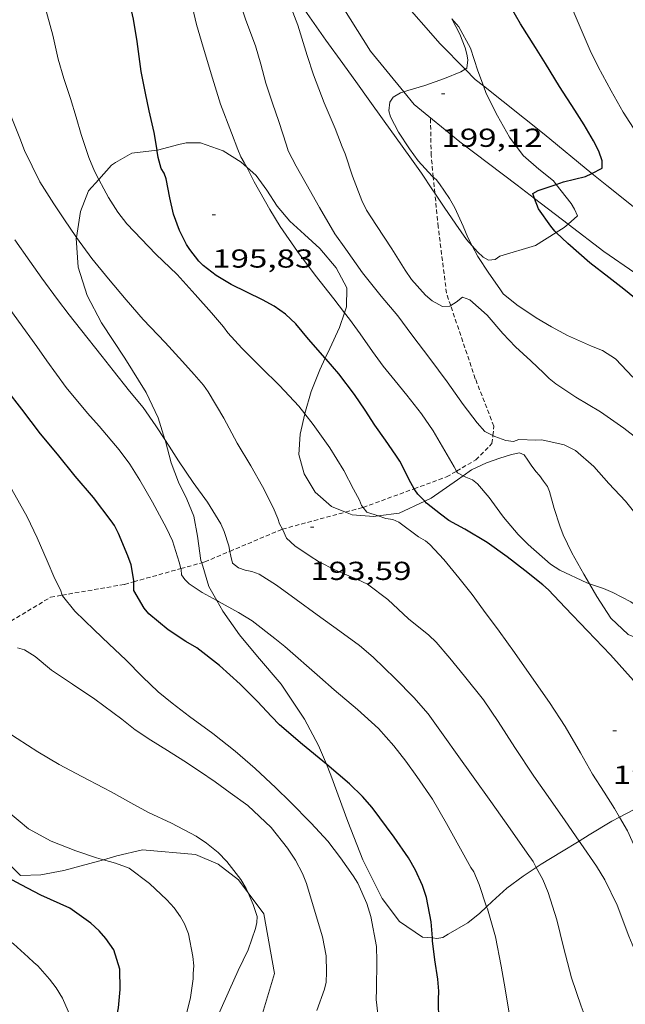
# Model space of a CAD drawing. Units: inches. Extents: x 453998 to 455002, y 4601498 to 4602003.
# Drawn here: x 454623 to 454657, y 4601633 to 4601690 of the extents above; entities that cross this region are included whole.
import ezdxf
from ezdxf.enums import TextEntityAlignment as Align

# ---------------------------------------------------------------- set-up
doc = ezdxf.new("R2010")
doc.units = ezdxf.units.IN
doc.header["$MEASUREMENT"] = 0
doc.linetypes.add('TRAZOS2', pattern=[0.375, 0.25, -0.125])
for name, color, linetype, lineweight in [('BOSC', 7, 'Continuous', 0), ('CAMI i PISTA FORESTAL', 7, 'Continuous', 0), ('CORBA DE NIVELL', 7, 'Continuous', 0), ('CORBA MESTRA', 7, 'Continuous', 0), ('CORRIOL', 7, 'Continuous', 0), ('COTA ALTIMETRICA', 7, 'Continuous', 0)]:
    doc.layers.add(name, color=color, linetype=linetype, lineweight=lineweight)
doc.styles.add('Style-Arial', font='ARIAL.TTF')
doc.linetypes.add('bosc', pattern='A,-2.235,[9,dgnlstyle-mataro.shx,S=0.035752,R=0,X=0,Y=0],-2.235', length=4.47)

# ---------------------------------------------------------------- blocks, each defined once
blk = doc.blocks.new('COTA')
at = {"color": 0, "linetype": 'ByBlock', "lineweight": -2}
blk.add_line((0, 0), (0.2, 0), dxfattribs=at)

msp = doc.modelspace()

# ---------------------------------------------------------------- linework, layer by layer
at = {"layer": 'BOSC', "color": 3, "linetype": 'bosc', "lineweight": 20}
for points in [[(454636.876, 4601693.43, 199.556), (454637.179, 4601692.996, 199.556), (454637.799, 4601692.083, 199.572), (454638.841, 4601690.567, 199.684), (454639.245, 4601689.99, 199.796), (454640.181, 4601688.653, 200.164), (454641.162, 4601687.308, 200.484), (454642.01, 4601686.125, 200.708), (454642.629, 4601685.269, 200.852), (454643.551, 4601683.981, 201.012), (454644.243, 4601683.02, 201.044), (454645.027, 4601681.928, 201.044), (454645.697, 4601680.971, 201.044), (454646.344, 4601680.019, 201.044), (454646.473, 4601679.825, 201.044)], [(454649.266, 4601686.01, 202.906), (454648.944, 4601686.878, 203.012), (454648.519, 4601688.182, 203.06), (454647.843, 4601689.427, 203.012), (454647.444, 4601689.886, 202.977)], [(454653.464, 4601680.334, 201.186), (454653.306, 4601680.537, 201.188), (454652.47, 4601681.202, 201.348), (454651.554, 4601682.006, 201.796), (454650.776, 4601683.063, 202.276), (454650.073, 4601684.29, 202.612), (454649.427, 4601685.575, 202.852), (454649.266, 4601686.01, 202.906)], [(454635.629, 4601681.327, 198.298), (454635.309, 4601681.608, 198.292), (454634.264, 4601682.263, 198.212), (454632.966, 4601682.722, 198.004), (454632.141, 4601682.73, 197.908), (454631.721, 4601682.631, 197.908), (454630.481, 4601682.31, 196.116)], [(454630.459, 4601682.308, 196.11), (454629.016, 4601682.143, 195.7), (454628.069, 4601681.598, 195.236), (454627.834, 4601681.433, 195.14), (454627.106, 4601680.621, 195.069)], [(454630.481, 4601682.31, 196.116), (454630.459, 4601682.308, 196.11)], [(454641.261, 4601672.931, 198.785), (454641.376, 4601673.278, 198.868), (454641.396, 4601674.366, 199.092), (454640.783, 4601675.519, 199.108), (454639.843, 4601676.638, 198.964), (454638.964, 4601677.448, 198.804), (454638.112, 4601678.219, 198.644), (454637.391, 4601679.081, 198.468), (454636.793, 4601679.991, 198.34), (454636.174, 4601680.847, 198.308), (454635.629, 4601681.327, 198.298)], [(454627.106, 4601680.621, 195.069), (454626.518, 4601679.965, 195.012), (454626.043, 4601678.773, 195.044), (454625.814, 4601677.279, 194.919)], [(454654.147, 4601678.042, 201.161), (454654.697, 4601678.523, 201.172), (454654.524, 4601678.909, 201.172), (454654.317, 4601679.233, 201.172), (454653.464, 4601680.334, 201.186)], [(454646.473, 4601679.825, 201.044), (454647.007, 4601679.017, 201.044), (454647.673, 4601678.038, 201.076), (454648.287, 4601677.16, 201.124), (454648.626, 4601676.781, 201.133)], [(454653.466, 4601677.557, 201.108), (454653.922, 4601677.844, 201.156), (454654.147, 4601678.042, 201.161)], [(454625.814, 4601677.279, 194.919), (454625.808, 4601677.241, 194.916), (454625.913, 4601675.556, 194.516), (454626.429, 4601673.926, 194.164), (454627.265, 4601672.343, 194.036), (454628.594, 4601670.305, 193.844), (454629.833, 4601668.34, 193.364), (454630.515, 4601666.864, 193.044), (454630.916, 4601665.614, 193.029)], [(454652.268, 4601676.803, 200.98), (454653.466, 4601677.557, 201.108)], [(454648.626, 4601676.781, 201.133), (454648.921, 4601676.451, 201.14), (454649.256, 4601676.139, 201.14), (454649.558, 4601675.959, 201.14), (454649.943, 4601675.995, 201.14), (454650.218, 4601676.188, 201.14), (454652.268, 4601676.803, 200.98)], [(454640.157, 4601670.307, 198.058), (454640.411, 4601670.863, 198.26), (454640.982, 4601672.084, 198.58), (454641.261, 4601672.931, 198.785)], [(454638.976, 4601667.105, 196.975), (454638.982, 4601667.129, 196.98), (454639.344, 4601668.398, 197.332), (454639.848, 4601669.63, 197.812), (454640.157, 4601670.307, 198.058)], [(454638.929, 4601663.634, 196.308), (454638.633, 4601664.755, 196.532), (454638.712, 4601665.924, 196.74), (454638.976, 4601667.105, 196.975)], [(454630.916, 4601665.614, 193.029), (454630.945, 4601665.524, 193.028), (454631.275, 4601664.271, 193.204), (454631.687, 4601663.153, 193.364), (454632.171, 4601662.183, 193.508), (454632.584, 4601661.203, 193.588), (454632.783, 4601660.054, 193.316), (454632.993, 4601658.638, 192.58), (454633.032, 4601658.511, 192.511)], [(454655.373, 4601657.306, 197.65), (454655.05, 4601657.851, 197.636), (454654.36, 4601659.087, 197.636), (454653.866, 4601660.127, 197.652), (454653.681, 4601660.642, 197.652), (454653.352, 4601661.642, 197.652), (454653.076, 4601662.622, 197.652), (454652.954, 4601662.907, 197.652), (454652.734, 4601663.222, 197.636), (454652.492, 4601663.54, 197.556), (454652.291, 4601663.771, 197.46), (454652.012, 4601664.142, 197.396), (454651.832, 4601664.426, 197.444), (454651.612, 4601664.741, 197.444), (454651.356, 4601664.855, 197.3), (454650.879, 4601664.755, 196.98), (454650.209, 4601664.54, 196.596), (454649.452, 4601664.283, 196.34), (454648.587, 4601663.873, 196.164), (454648.102, 4601663.534, 196.078)], [(454641.33, 4601661.434, 195.844), (454640.517, 4601661.757, 195.876), (454639.57, 4601662.579, 196.052), (454638.929, 4601663.634, 196.308)], [(454648.102, 4601663.534, 196.078), (454647.774, 4601663.304, 196.02), (454646.254, 4601662.239, 195.86), (454645.884, 4601662.067, 195.847)], [(454645.884, 4601662.067, 195.847), (454644.414, 4601661.38, 195.796), (454643.199, 4601661.212, 195.81)], [(454643.199, 4601661.212, 195.81), (454642.953, 4601661.178, 195.812), (454641.708, 4601661.283, 195.828), (454641.33, 4601661.434, 195.844)], [(454633.032, 4601658.511, 192.511), (454633.454, 4601657.144, 191.764), (454633.913, 4601656.329, 191.481)], [(454661.488, 4601653.136, 197.902), (454661.434, 4601653.141, 197.892), (454659.793, 4601653.476, 197.892), (454657.606, 4601654.367, 197.844), (454656.603, 4601655.325, 197.748), (454655.811, 4601656.568, 197.668), (454655.373, 4601657.306, 197.65)], [(454633.913, 4601656.329, 191.481), (454634.259, 4601655.715, 191.268), (454635.213, 4601654.352, 191.044), (454636.245, 4601653.102, 191.092), (454637.608, 4601651.517, 191.188), (454638.964, 4601649.497, 191.22), (454639.762, 4601647.967, 191.172), (454640.217, 4601646.896, 191.112)], [(454640.217, 4601646.896, 191.112), (454640.485, 4601646.265, 191.076), (454641.46, 4601643.589, 190.9), (454642.31, 4601641.371, 190.676), (454643.435, 4601639.151, 190.452), (454644.429, 4601637.815, 190.452), (454645.754, 4601636.927, 190.644), (454646.326, 4601636.873, 190.699)], [(454627.371, 4601641.388, 186.901), (454626.593, 4601641.167, 186.804), (454625.097, 4601640.764, 186.756), (454623.754, 4601640.507, 186.756), (454622.6, 4601640.481, 186.756), (454621.247, 4601641.799, 186.756), (454620.922, 4601643.408, 186.756), (454620.77, 4601644.629, 186.74), (454620.592, 4601645.199, 186.686)], [(454657.117, 4601643.842, 195.204), (454657.926, 4601644.258, 195.46), (454659.198, 4601644.563, 195.748), (454660.524, 4601644.593, 195.78), (454661.844, 4601644.521, 195.668), (454663.061, 4601644.507, 195.637)], [(454654.781, 4601642.458, 194.411), (454655.363, 4601642.815, 194.628), (454656.663, 4601643.608, 195.06), (454657.117, 4601643.842, 195.204)], [(454652.312, 4601640.943, 193.376), (454652.596, 4601641.131, 193.524), (454653.778, 4601641.842, 194.036), (454654.781, 4601642.458, 194.411)], [(454635.712, 4601639.467, 188.324), (454635.146, 4601640.222, 188.324), (454633.984, 4601641.128, 188.324), (454632.68, 4601641.679, 188.212), (454629.628, 4601641.964, 187.412), (454628.141, 4601641.606, 186.996), (454627.371, 4601641.388, 186.901)], [(454649.456, 4601638.677, 191.504), (454649.782, 4601638.985, 191.78), (454650.617, 4601639.746, 192.404), (454651.555, 4601640.442, 192.98), (454652.312, 4601640.943, 193.376)], [(454632.823, 4601626.423, 188.789), (454633.015, 4601626.639, 188.804), (454634.265, 4601628.452, 188.788), (454635.477, 4601630.375, 188.628), (454636.489, 4601632.334, 188.388), (454637.226, 4601634.823, 188.308), (454636.615, 4601638.263, 188.324), (454635.712, 4601639.467, 188.324)], [(454646.326, 4601636.873, 190.699), (454646.59, 4601636.848, 190.724), (454646.931, 4601636.892, 190.708), (454647.242, 4601637.09, 190.708), (454648.368, 4601637.741, 190.788), (454649.065, 4601638.308, 191.172), (454649.456, 4601638.677, 191.504)]]:
    msp.add_polyline3d(points, dxfattribs=at)
at = {"layer": 'CAMI i PISTA FORESTAL', "color": 7, "linetype": 'Continuous', "lineweight": 0}
for points in [[(454644.679, 4601685.675, 199.001), (454642.757, 4601688.023, 198.84), (454639.243, 4601693.634, 198.716), (454636.678, 4601699.092, 197.94)], [(454640.689, 4601698.266, 197.99), (454640.884, 4601697.713, 198.068), (454642.785, 4601693.882, 198.38), (454644.443, 4601691.103, 198.58), (454646.783, 4601688.444, 198.732)], [(454646.783, 4601688.444, 198.732), (454648.212, 4601686.981, 199.003)], [(454648.212, 4601686.981, 199.003), (454648.788, 4601686.391, 199.112), (454649.266, 4601686.01, 199.162)], [(454652.22, 4601679.519, 200.003), (454651.213, 4601680.291, 199.92), (454647.905, 4601682.784, 199.304), (454645.285, 4601684.934, 199.052), (454644.679, 4601685.675, 199.001)], [(454649.266, 4601686.01, 199.162), (454652.761, 4601683.22, 199.524), (454655.51, 4601680.97, 199.911)], [(454655.51, 4601680.97, 199.911), (454656.375, 4601680.262, 200.032), (454661.323, 4601676.319, 200.412), (454663.999, 4601674.258, 200.699)], [(454654.147, 4601678.042, 200.162), (454652.22, 4601679.519, 200.003)], [(454663.363, 4601671.54, 200.973), (454656.21, 4601676.46, 200.332), (454654.147, 4601678.042, 200.162)]]:
    msp.add_polyline3d(points, dxfattribs=at)
at = {"layer": 'CORBA DE NIVELL', "color": 30, "linetype": 'Continuous', "lineweight": 0}
for points, elevation in [([(454627.106, 4601680.621), (454626.855, 4601681.088), (454626.526, 4601681.879), (454626.085, 4601683.206), (454625.793, 4601684.217), (454625.466, 4601685.282), (454625.08, 4601686.433), (454624.761, 4601687.552), (454624.447, 4601688.934), (454624.147, 4601690.047), (454623.869, 4601691.044), (454623.732, 4601691.344), (454623.594, 4601691.764), (454622.91, 4601693.737), (454622.737, 4601694.661), (454622.535, 4601696.61)], 194), ([(454647.382, 4601673.347), (454647.33, 4601673.316), (454646.907, 4601673.299), (454646.323, 4601673.617), (454645.935, 4601673.941), (454645.118, 4601674.844), (454644.758, 4601675.378), (454643.984, 4601676.623), (454643.106, 4601677.967), (454642.538, 4601678.848), (454642.263, 4601679.408), (454641.728, 4601680.801), (454641.304, 4601682.096), (454641.126, 4601682.504), (454640.734, 4601683.552), (454640.097, 4601685.04), (454639.483, 4601686.656), (454639.113, 4601687.764), (454638.564, 4601689.524), (454638.005, 4601691.041), (454637.271, 4601692.598), (454636.876, 4601693.43)], 198), ([(454649.814, 4601665.851), (454649.344, 4601666.082), (454648.907, 4601666.587), (454648.105, 4601667.642), (454647.175, 4601668.949), (454646.175, 4601670.294), (454645.151, 4601671.652), (454644.335, 4601672.746), (454643.379, 4601673.889), (454642.308, 4601675.224), (454641.332, 4601676.596), (454640.713, 4601677.481), (454639.813, 4601679.009), (454639.057, 4601680.369), (454638.482, 4601681.378), (454638.022, 4601682.272), (454637.916, 4601682.598), (454637.472, 4601683.957), (454637.109, 4601685.026), (454636.733, 4601686.17), (454636.443, 4601687.275), (454636.137, 4601688.325), (454635.586, 4601689.795), (454635.216, 4601690.874)], 197), ([(454635.629, 4601681.327), (454635.49, 4601681.601), (454635.29, 4601681.92), (454635.112, 4601682.342), (454634.742, 4601683.304), (454634.122, 4601684.969), (454633.571, 4601686.712), (454633.013, 4601688.583), (454632.732, 4601689.548), (454632.499, 4601690.537)], 196), ([(454648.212, 4601686.981), (454648.305, 4601687.039), (454648.374, 4601687.513), (454648.313, 4601687.851), (454648.213, 4601688.21), (454647.905, 4601688.991), (454647.444, 4601689.886)], 199), ([(454644.679, 4601685.675), (454644.92, 4601685.744), (454645.9, 4601686.039), (454647.018, 4601686.436), (454647.976, 4601686.833), (454648.212, 4601686.981)], 199), ([(454646.38, 4601680.755), (454646.315, 4601680.816), (454645.514, 4601681.701), (454645.013, 4601682.376), (454644.379, 4601683.343), (454643.914, 4601684.224), (454643.825, 4601684.581), (454643.878, 4601685.077), (454644.063, 4601685.363), (454644.485, 4601685.619), (454644.679, 4601685.675)], 199), ([(454631.831, 4601658.175), (454631.736, 4601658.548), (454631.343, 4601659.771), (454630.997, 4601660.516), (454630.204, 4601662.011), (454629.476, 4601663.274), (454628.894, 4601664.19), (454628.281, 4601665.03), (454627.129, 4601666.382), (454626.461, 4601667.14), (454625.226, 4601668.619), (454624.115, 4601670.156), (454623.527, 4601670.989), (454622.473, 4601672.453), (454621.879, 4601673.273), (454621.332, 4601673.886), (454620.374, 4601674.969), (454619.181, 4601676.311), (454618.237, 4601677.422), (454617.134, 4601678.872), (454616.212, 4601680.321), (454615.552, 4601681.578), (454615.472, 4601681.793)], 191), ([(454641.261, 4601672.931), (454640.652, 4601673.74), (454639.578, 4601675.093), (454638.563, 4601676.458), (454637.56, 4601677.904), (454636.955, 4601678.887), (454636.052, 4601680.49), (454635.629, 4601681.327)], 196), ([(454638.976, 4601667.105), (454638.64, 4601667.542), (454637.515, 4601668.737), (454636.469, 4601669.772), (454635.348, 4601670.891), (454634.54, 4601671.766), (454634.284, 4601672.11), (454633.591, 4601672.933), (454632.659, 4601673.985), (454631.614, 4601675.128), (454630.397, 4601676.302), (454628.724, 4601678.056), (454628.201, 4601678.734), (454627.656, 4601679.574), (454627.398, 4601680.077), (454627.106, 4601680.621)], 194), ([(454648.626, 4601676.781), (454648.373, 4601677.262), (454648.097, 4601677.929), (454647.624, 4601678.974), (454647.317, 4601679.511), (454646.742, 4601680.359), (454646.539, 4601680.607), (454646.38, 4601680.755)], 199), ([(454630.916, 4601665.614), (454630.391, 4601666.411), (454629.654, 4601667.463), (454628.873, 4601668.405), (454627.931, 4601669.596), (454627.293, 4601670.41), (454626.046, 4601671.988), (454625.392, 4601672.818), (454624.718, 4601673.69), (454623.814, 4601674.932), (454623.137, 4601675.898), (454622.27, 4601677.137)], 192), ([(454637.687, 4601660.451), (454637.512, 4601660.758), (454637.417, 4601661.068), (454637.149, 4601661.696), (454636.53, 4601662.908), (454635.866, 4601664.093), (454635.078, 4601665.407), (454634.31, 4601666.852), (454633.413, 4601668.363), (454633.136, 4601668.745), (454632.592, 4601669.36), (454631.918, 4601670.128), (454630.924, 4601671.22), (454629.669, 4601672.538), (454628.684, 4601673.68), (454627.66, 4601674.877), (454626.701, 4601676.051), (454625.814, 4601677.279)], 193), ([(454657.879, 4601669.21), (454656.878, 4601670.277), (454656.133, 4601670.762), (454655.492, 4601671.001), (454654.123, 4601671.625), (454653.191, 4601672.125), (454652.318, 4601672.646), (454651.195, 4601673.393), (454650.415, 4601674.019), (454650.211, 4601674.31), (454649.578, 4601675.215), (454648.945, 4601676.174), (454648.626, 4601676.781)], 199), ([(454658.138, 4601665.684), (454657.355, 4601666.273), (454656.016, 4601667.215), (454654.601, 4601668.065), (454653.442, 4601668.826), (454653.049, 4601669.137), (454652.754, 4601669.448), (454651.999, 4601670.155), (454651.124, 4601670.973), (454650.392, 4601671.74), (454649.481, 4601672.782), (454648.494, 4601673.683), (454648.057, 4601673.826), (454647.701, 4601673.532), (454647.382, 4601673.347)], 198), ([(454647.723, 4601663.799), (454647.583, 4601664.051), (454646.911, 4601665.192), (454646.37, 4601666.117), (454645.706, 4601667.093), (454644.859, 4601668.185), (454644.179, 4601669.002), (454643.491, 4601669.853), (454642.875, 4601670.697), (454642.16, 4601671.705), (454641.543, 4601672.557), (454641.261, 4601672.931)], 196), ([(454642.331, 4601661.704), (454642.248, 4601661.811), (454642.123, 4601662.129), (454641.774, 4601662.753), (454641.233, 4601663.84), (454640.421, 4601665.132), (454639.456, 4601666.482), (454638.976, 4601667.105)], 194), ([(454665.734, 4601653.418), (454665.476, 4601653.622), (454665.279, 4601653.855), (454664.558, 4601654.619), (454663.443, 4601655.787), (454662.371, 4601656.829), (454661.582, 4601657.565), (454660.545, 4601658.607), (454659.769, 4601659.401), (454658.993, 4601660.196), (454658.299, 4601660.999), (454657.455, 4601662.064), (454656.502, 4601663.091), (454655.636, 4601664.062), (454654.576, 4601664.984), (454653.925, 4601665.32), (454652.637, 4601665.605), (454652.289, 4601665.586), (454651.305, 4601665.624), (454650.996, 4601665.5), (454650.552, 4601665.556), (454649.925, 4601665.796), (454649.814, 4601665.851)], 197), ([(454634.652, 4601659.171), (454634.595, 4601659.486), (454634.332, 4601660.323), (454634.141, 4601660.755), (454633.372, 4601662.014), (454632.549, 4601663.147), (454631.693, 4601664.398), (454631.159, 4601665.245), (454630.916, 4601665.614)], 192), ([(454648.102, 4601663.534), (454647.775, 4601663.707), (454647.723, 4601663.799)], 196), ([(454655.373, 4601657.306), (454655.236, 4601657.354), (454653.68, 4601658.076), (454653.135, 4601658.437), (454651.842, 4601659.558), (454651.277, 4601660.148), (454650.423, 4601661.138), (454650.211, 4601661.434), (454649.596, 4601662.277), (454648.926, 4601663.068), (454648.636, 4601663.3), (454648.255, 4601663.453), (454648.102, 4601663.534)], 196), ([(454643.199, 4601661.212), (454642.541, 4601661.435), (454642.331, 4601661.704)], 194), ([(454657.117, 4601643.842), (454656.831, 4601644.345), (454656.236, 4601645.286), (454655.562, 4601646.318), (454654.861, 4601647.556), (454653.971, 4601649.071), (454653.08, 4601650.449), (454651.906, 4601652.132), (454651.059, 4601653.341), (454650.172, 4601654.566), (454649.282, 4601655.769), (454648.614, 4601656.688), (454647.856, 4601657.651), (454646.979, 4601658.708), (454646.187, 4601659.574), (454645.932, 4601659.771), (454645.535, 4601660.011), (454644.385, 4601660.851), (454644.042, 4601661.006), (454643.654, 4601661.058), (454643.199, 4601661.212)], 194), ([(454654.781, 4601642.458), (454653.974, 4601643.622), (454653.13, 4601644.842), (454652.184, 4601646.206), (454651.085, 4601647.853), (454650.121, 4601649.362), (454649.28, 4601650.599), (454648.185, 4601651.981), (454647.324, 4601653.009), (454646.538, 4601653.928), (454646.124, 4601654.332), (454644.942, 4601655.287), (454643.755, 4601656.389), (454642.58, 4601657.28), (454642.008, 4601657.539), (454640.735, 4601658.088), (454639.756, 4601658.579), (454639.281, 4601658.887), (454638.395, 4601659.497), (454637.927, 4601659.936), (454637.705, 4601660.42), (454637.687, 4601660.451)], 193), ([(454652.312, 4601640.943), (454652.133, 4601641.281), (454651.789, 4601641.773), (454650.814, 4601643.165), (454649.703, 4601644.751), (454648.67, 4601646.171), (454647.76, 4601647.449), (454647.052, 4601648.461), (454646.091, 4601649.791), (454645.266, 4601650.746), (454644.189, 4601651.838), (454642.907, 4601653.069), (454642.12, 4601653.739), (454640.985, 4601654.566), (454639.68, 4601655.502), (454638.471, 4601656.385), (454637.339, 4601657.213), (454636.344, 4601657.86), (454635.932, 4601658.01), (454635.531, 4601658.086), (454635.157, 4601658.21), (454634.811, 4601658.495), (454634.704, 4601658.884), (454634.652, 4601659.171)], 192), ([(454633.913, 4601656.329), (454633.058, 4601656.792), (454632.302, 4601657.293), (454632.052, 4601657.538), (454631.877, 4601657.816), (454631.843, 4601658.129), (454631.831, 4601658.175)], 191), ([(454661.488, 4601653.136), (454661.287, 4601653.309), (454660.344, 4601654.153), (454659.527, 4601654.88), (454658.304, 4601655.888), (454657.765, 4601656.253), (454656.719, 4601656.805), (454656.188, 4601657.019), (454655.373, 4601657.306)], 196), ([(454643.277, 4601631.67), (454643.096, 4601633.316), (454643.106, 4601633.929), (454643.126, 4601635.54), (454643.098, 4601636.389), (454642.789, 4601638.107), (454642.542, 4601638.857), (454642.04, 4601640.034), (454641.754, 4601640.463), (454641.035, 4601641.498), (454640.311, 4601642.447), (454639.335, 4601643.492), (454638.131, 4601644.724), (454637.311, 4601645.532), (454636.107, 4601646.652), (454634.955, 4601647.642), (454633.669, 4601648.67), (454632.329, 4601649.641), (454631.328, 4601650.415), (454630.53, 4601651.067), (454629.613, 4601651.924), (454628.663, 4601652.91), (454627.704, 4601653.82), (454626.837, 4601654.639), (454625.726, 4601655.717), (454625.003, 4601656.597), (454624.989, 4601656.643)], 189), ([(454649.456, 4601638.677), (454649.028, 4601639.961), (454648.71, 4601640.68), (454648.54, 4601640.937), (454647.851, 4601642.179), (454647.147, 4601643.477), (454646.338, 4601644.884), (454645.44, 4601646.194), (454644.801, 4601647.065), (454644.104, 4601647.963), (454643.215, 4601648.953), (454642.003, 4601650.057), (454640.664, 4601651.18), (454639.833, 4601651.907), (454637.825, 4601653.68), (454637.249, 4601654.141), (454635.937, 4601655.156), (454635.148, 4601655.634), (454633.994, 4601656.285), (454633.913, 4601656.329)], 191), ([(454639.674, 4601632.687), (454640.103, 4601633.915), (454640.208, 4601634.331), (454640.218, 4601634.895), (454640.207, 4601635.839), (454639.989, 4601636.931), (454639.632, 4601638.151), (454639.08, 4601640.006), (454638.85, 4601640.587), (454638.445, 4601641.353), (454637.973, 4601642.048), (454637.037, 4601643.239), (454635.696, 4601644.512), (454634.682, 4601645.242), (454633.812, 4601645.878), (454632.911, 4601646.502), (454632.007, 4601647.081), (454631.056, 4601647.68), (454630.101, 4601648.29), (454629.2, 4601648.88), (454628.421, 4601649.497), (454626.868, 4601650.641), (454625.589, 4601651.513), (454624.384, 4601652.32), (454623.444, 4601653.097), (454622.825, 4601653.494), (454622.415, 4601653.612)], 188), ([(454635.712, 4601639.467), (454635.6, 4601639.73), (454635.284, 4601640.236), (454634.477, 4601641.277), (454633.973, 4601641.809), (454633.316, 4601642.35), (454632.717, 4601642.745), (454631.296, 4601643.498), (454629.97, 4601644.108), (454628.957, 4601644.663), (454627.821, 4601645.309), (454627.374, 4601645.528), (454626.127, 4601646.193), (454624.818, 4601646.878), (454623.598, 4601647.601), (454622.406, 4601648.378), (454621.524, 4601648.947), (454620.509, 4601649.628), (454619.771, 4601650.244), (454619.31, 4601650.746)], 187), ([(454627.371, 4601641.388), (454626.977, 4601641.497), (454625.788, 4601641.904), (454624.353, 4601642.462), (454623.054, 4601643.174), (454622.456, 4601643.658), (454621.278, 4601644.635), (454620.592, 4601645.199)], 186), ([(454662.322, 4601633.789), (454661.298, 4601634.933), (454660.92, 4601635.562), (454660.099, 4601637.223), (454659.583, 4601638.386), (454658.804, 4601640.203), (454658.216, 4601641.657), (454657.568, 4601643.049), (454657.117, 4601643.842)], 194), ([(454660.164, 4601631.942), (454659.468, 4601632.951), (454659.115, 4601633.588), (454658.417, 4601635.135), (454657.659, 4601636.972), (454656.986, 4601638.762), (454656.275, 4601640.232), (454655.785, 4601641.008), (454654.879, 4601642.316), (454654.781, 4601642.458)], 193), ([(454629.906, 4601624.371), (454630.032, 4601625.544), (454630.254, 4601626.412), (454630.648, 4601628.011), (454631.053, 4601629.448), (454631.622, 4601631.14), (454632.196, 4601632.655), (454632.39, 4601633.445), (454632.548, 4601634.518), (454632.536, 4601634.827), (454632.575, 4601635.274), (454632.526, 4601635.811), (454632.275, 4601637.11), (454632.039, 4601637.692), (454631.812, 4601638.099), (454631.445, 4601638.609), (454631.016, 4601639.076), (454630.023, 4601640.02), (454628.847, 4601640.897), (454628.067, 4601641.195), (454627.371, 4601641.388)], 186), ([(454657.396, 4601628.667), (454656.612, 4601629.724), (454655.938, 4601630.707), (454655.188, 4601632.175), (454654.899, 4601632.944), (454654.352, 4601634.583), (454653.88, 4601636.337), (454653.493, 4601637.922), (454653.007, 4601639.496), (454652.685, 4601640.242), (454652.312, 4601640.943)], 192), ([(454632.823, 4601626.423), (454633.14, 4601627.992), (454633.234, 4601628.917), (454633.302, 4601630.054), (454633.606, 4601631.321), (454634.077, 4601632.637), (454634.642, 4601633.887), (454635.138, 4601634.992), (454635.717, 4601636.188), (454636.138, 4601637.42), (454636.217, 4601637.774), (454636.225, 4601638.112), (454635.996, 4601638.801), (454635.712, 4601639.467)], 187), ([(454655.123, 4601623.77), (454654.737, 4601624.255), (454653.792, 4601625.409), (454653.042, 4601626.32), (454652.61, 4601626.999), (454651.763, 4601628.613), (454651.356, 4601629.676), (454651.112, 4601630.54), (454650.782, 4601632.331), (454650.473, 4601634.258), (454650.299, 4601635.245), (454649.964, 4601636.944), (454649.498, 4601638.551), (454649.456, 4601638.677)], 191)]:
    msp.add_lwpolyline(points, dxfattribs=dict(at, elevation=elevation))
at = {"layer": 'CORBA DE NIVELL', "color": 30, "linetype": 'Continuous', "lineweight": 0, "flags": 128}
for points, elevation in [([(454663.917, 4601675.655), (454663.742, 4601675.88), (454662.641, 4601677.263), (454661.644, 4601678.513), (454660.566, 4601679.893), (454659.624, 4601681.133), (454658.709, 4601682.426), (454658.097, 4601683.301), (454657.323, 4601684.502), (454656.634, 4601685.724), (454655.888, 4601687.111), (454655.43, 4601688.05), (454654.669, 4601689.807), (454654.135, 4601691.064)], 201), ([(454625.814, 4601677.279), (454625.782, 4601677.322), (454625.117, 4601678.292), (454624.517, 4601679.205), (454623.708, 4601680.479), (454622.821, 4601682.29), (454622.551, 4601682.99), (454621.822, 4601684.833)], 193), ([(454624.989, 4601656.643), (454624.898, 4601656.948), (454624.576, 4601657.582), (454624.122, 4601658.622), (454623.555, 4601659.954), (454622.979, 4601661.167), (454622.096, 4601662.736), (454621.299, 4601663.965), (454620.613, 4601664.93), (454619.469, 4601666.243), (454618.557, 4601667.343), (454617.438, 4601668.801), (454616.392, 4601670.212), (454615.573, 4601671.396), (454614.625, 4601672.833), (454613.748, 4601674.163), (454612.892, 4601675.385), (454612.106, 4601676.446), (454611.385, 4601677.601), (454610.506, 4601679.198), (454609.798, 4601680.397), (454609.21, 4601681.621), (454608.568, 4601682.998), (454607.879, 4601684.351)], 189), ([(454624.394, 4601625.363), (454624.613, 4601625.793), (454625.108, 4601627.458), (454625.251, 4601627.861), (454625.551, 4601629.189), (454625.691, 4601630.391), (454625.667, 4601631.116), (454625.561, 4601631.867), (454625.335, 4601632.657), (454625.016, 4601633.405), (454624.649, 4601634.007), (454624.262, 4601634.503), (454623.597, 4601635.273), (454623.352, 4601635.468), (454623.033, 4601635.771), (454622.187, 4601636.532), (454621.041, 4601637.346), (454620.439, 4601637.676), (454619.43, 4601638.288)], 184)]:
    msp.add_lwpolyline(points, dxfattribs=dict(at, elevation=elevation))
at = {"layer": 'CORBA MESTRA', "color": 30, "linetype": 'Continuous', "lineweight": 30, "flags": 128}
for points, elevation in [([(454655.51, 4601680.97), (454656.106, 4601681.267), (454656.112, 4601681.691), (454655.913, 4601682.255), (454655.607, 4601682.852), (454655.067, 4601683.762), (454654.537, 4601684.617), (454653.663, 4601685.977), (454652.845, 4601687.299), (454652.279, 4601688.226), (454651.415, 4601689.585), (454650.825, 4601690.588), (454650.324, 4601691.604), (454649.756, 4601692.847), (454649.746, 4601692.868)], 200), ([(454630.459, 4601682.308), (454630.286, 4601683.322), (454630.004, 4601684.569), (454629.795, 4601685.585), (454629.554, 4601686.837), (454629.306, 4601688.578), (454629.106, 4601689.868), (454628.894, 4601690.788)], 195), ([(454629.115, 4601657.413), (454629.114, 4601657.481), (454628.978, 4601658.401), (454628.773, 4601658.903), (454628.245, 4601660.208), (454628.014, 4601660.656), (454627.818, 4601660.929), (454626.8, 4601662.278), (454625.735, 4601663.514), (454624.721, 4601664.767), (454623.75, 4601665.957), (454622.66, 4601667.367), (454621.805, 4601668.486)], 190), ([(454627.137, 4601623.804), (454627.083, 4601624.728), (454627.175, 4601625.544), (454627.387, 4601627.02), (454627.558, 4601628.254), (454627.783, 4601630.032), (454627.942, 4601631.36), (454628.237, 4601632.836), (454628.326, 4601633.909), (454628.32, 4601635.067), (454627.967, 4601636.192), (454627.518, 4601636.84)], 185)]:
    msp.add_lwpolyline(points, dxfattribs=dict(at, elevation=elevation))
at = {"layer": 'CORBA MESTRA', "color": 30, "linetype": 'Continuous', "lineweight": 30}
for points, elevation in [([(454640.157, 4601670.307), (454639.19, 4601671.401), (454638.461, 4601672.282), (454637.869, 4601672.849), (454637.209, 4601673.31), (454636.542, 4601673.677), (454635.633, 4601674.11), (454634.724, 4601674.558), (454633.865, 4601675.08), (454633.118, 4601675.651), (454632.872, 4601675.898), (454632.345, 4601676.574), (454632.161, 4601676.865), (454631.75, 4601677.681), (454631.41, 4601678.62), (454631.205, 4601679.555), (454630.993, 4601680.652), (454630.87, 4601680.981), (454630.695, 4601681.259), (454630.529, 4601681.88), (454630.47, 4601682.244), (454630.459, 4601682.308)], 195), ([(454653.464, 4601680.334), (454653.884, 4601680.473), (454655.158, 4601680.794), (454655.51, 4601680.97)], 200), ([(454652.22, 4601679.519), (454652.11, 4601679.812), (454652.427, 4601679.98), (454652.877, 4601680.139), (454653.464, 4601680.334)], 200), ([(454653.466, 4601677.557), (454653.391, 4601677.627), (454653.163, 4601677.932), (454652.442, 4601678.926), (454652.22, 4601679.519)], 200), ([(454658.183, 4601673.615), (454657.355, 4601674.289), (454656.492, 4601674.97), (454655.41, 4601675.818), (454654.138, 4601676.93), (454653.466, 4601677.557)], 200), ([(454645.28, 4601662.781), (454645.093, 4601663.131), (454644.449, 4601664.379), (454644.226, 4601664.711), (454643.619, 4601665.585), (454643.02, 4601666.455), (454642.459, 4601667.312), (454641.845, 4601668.216), (454640.929, 4601669.405), (454640.198, 4601670.261), (454640.157, 4601670.307)], 195), ([(454645.884, 4601662.067), (454645.492, 4601662.463), (454645.311, 4601662.722), (454645.28, 4601662.781)], 195), ([(454663.061, 4601644.507), (454662.399, 4601645.452), (454661.43, 4601646.844), (454660.501, 4601648.176), (454659.664, 4601649.372), (454658.925, 4601650.442), (454657.912, 4601651.72), (454656.592, 4601653.208), (454655.272, 4601654.584), (454653.981, 4601655.94), (454653.025, 4601656.95), (454652.687, 4601657.237), (454651.656, 4601658.068), (454650.642, 4601658.861), (454649.476, 4601659.676), (454648.199, 4601660.452), (454647.27, 4601660.949), (454646.786, 4601661.313), (454645.997, 4601661.952), (454645.884, 4601662.067)], 195), ([(454640.217, 4601646.896), (454638.838, 4601648.029), (454637.518, 4601649.161), (454637.05, 4601649.648), (454636.252, 4601650.516), (454635.248, 4601651.517), (454634.067, 4601652.59), (454632.75, 4601653.606), (454632.123, 4601653.972), (454631.107, 4601654.648), (454629.99, 4601655.56), (454629.723, 4601655.9), (454629.127, 4601656.904), (454629.115, 4601657.413)], 190), ([(454646.326, 4601636.873), (454646.267, 4601637.81), (454645.997, 4601639.213), (454645.759, 4601639.896), (454645.353, 4601640.789), (454644.949, 4601641.492), (454644.13, 4601642.682), (454642.862, 4601644.396), (454642.293, 4601645.033), (454641.545, 4601645.76), (454640.24, 4601646.877), (454640.217, 4601646.896)], 190), ([(454627.518, 4601636.84), (454627.121, 4601637.289), (454626.64, 4601637.724), (454625.432, 4601638.592), (454623.768, 4601639.351), (454622.632, 4601639.947), (454621.585, 4601640.488), (454620.341, 4601641.742), (454619.649, 4601642.611), (454618.75, 4601643.58), (454618.135, 4601643.999), (454617.872, 4601644.116)], 185), ([(454649.457, 4601620.258), (454648.872, 4601621), (454648.044, 4601622.266), (454647.208, 4601623.669), (454646.734, 4601624.597), (454646.639, 4601624.921), (454646.36, 4601626.234), (454646.339, 4601626.668), (454646.375, 4601627.348), (454646.513, 4601628.588), (454646.701, 4601630.238), (454646.713, 4601631.252), (454646.69, 4601632.052), (454646.689, 4601633.33), (454646.69, 4601633.809), (454646.644, 4601634.49), (454646.478, 4601635.619), (454646.337, 4601636.707), (454646.326, 4601636.873)], 190)]:
    msp.add_lwpolyline(points, dxfattribs=dict(at, elevation=elevation))
at = {"layer": 'CORRIOL', "color": 7, "linetype": 'TRAZOS2', "lineweight": 0}
for points in [[(454646.38, 4601680.755, 198.994), (454646.258, 4601681.991, 199.092), (454646.216, 4601684.17, 199.142)], [(454646.473, 4601679.825, 198.919), (454646.38, 4601680.755, 198.994)], [(454647.382, 4601673.347, 198.039), (454647.141, 4601674.064, 198.132), (454646.665, 4601677.882, 198.764), (454646.473, 4601679.825, 198.919)], [(454649.814, 4601665.851, 197.101), (454649.873, 4601666.396, 197.26), (454648.803, 4601669.124, 197.492), (454647.382, 4601673.347, 198.039)], [(454647.723, 4601663.799, 195.974), (454648.834, 4601664.448, 196.58), (454649.763, 4601665.382, 196.964), (454649.814, 4601665.851, 197.101)], [(454645.28, 4601662.781, 195.026), (454647.15, 4601663.464, 195.66), (454647.723, 4601663.799, 195.974)], [(454642.331, 4601661.704, 194.027), (454642.336, 4601661.705, 194.028), (454645.28, 4601662.781, 195.026)], [(454641.33, 4601661.434, 193.804), (454642.331, 4601661.704, 194.027)], [(454637.687, 4601660.451, 192.991), (454641.33, 4601661.434, 193.804)], [(454634.652, 4601659.171, 192.018), (454637.638, 4601660.437, 192.98), (454637.687, 4601660.451, 192.991)], [(454633.032, 4601658.511, 191.486), (454633.218, 4601658.563, 191.556), (454634.652, 4601659.171, 192.018)], [(454631.831, 4601658.175, 191.034), (454633.032, 4601658.511, 191.486)], [(454629.115, 4601657.413, 190.011), (454631.831, 4601658.175, 191.034)], [(454624.989, 4601656.643, 188.994), (454628.589, 4601657.265, 189.812), (454629.115, 4601657.413, 190.011)], [(454621.395, 4601654.757, 187.993), (454624.329, 4601656.529, 188.844), (454624.989, 4601656.643, 188.994)]]:
    msp.add_polyline3d(points, dxfattribs=at)

# ---------------------------------------------------------------- block references
at = {"layer": 'COTA ALTIMETRICA', "color": 7, "linetype": 'Continuous', "lineweight": 0, "xscale": 1.000001550400009, "yscale": 1.000001550399986, "zscale": 1.0000015504, "rotation": 359.9995652666707}
for p in [(454646.848, 4601685.547, 199.124), (454633.638, 4601678.582, 195.828), (454639.296, 4601660.57, 193.588), (454656.73, 4601648.811, 194.5)]:
    msp.add_blockref('COTA', p, dxfattribs=at)

# ---------------------------------------------------------------- texts
at = {"layer": 'COTA ALTIMETRICA', "color": 7, "linetype": 'Continuous', "lineweight": 0, "style": 'Style-Arial', "width": 1.333331}
for s, p in [('199,12', (454646.848, 4601683.547, 199.124)), ('195,83', (454633.638, 4601676.582, 195.828)), ('193,59', (454639.296, 4601658.57, 193.588)), ('194,50', (454656.73, 4601646.811, 194.5))]:
    msp.add_text(s, height=1.05, rotation=359.9996, dxfattribs=at).set_placement(p, align=Align.TOP_LEFT)

doc.saveas('drawing.dxf')
